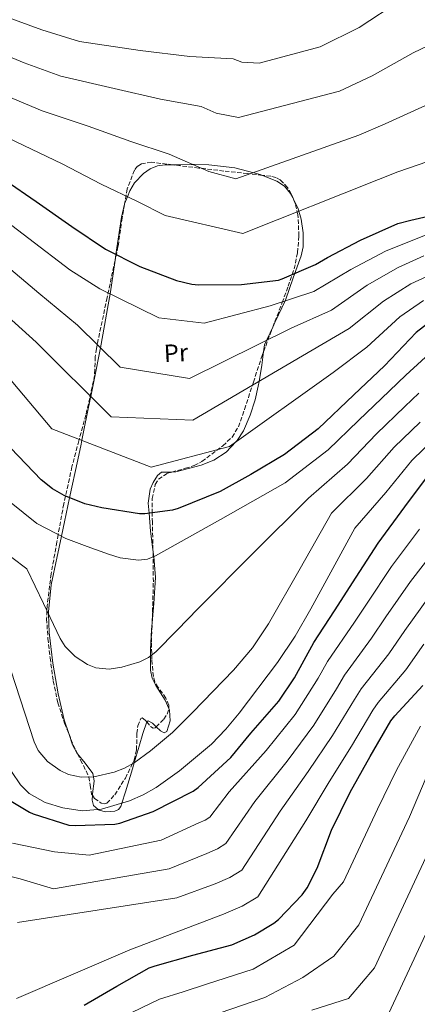
# Model space of a CAD drawing. Units: metres. Extents: x 569691 to 573116, y 4751920 to 4754268.
# Drawn here: x 570082 to 570241, y 4753509 to 4753905 of the extents above; entities that cross this region are included whole.
import ezdxf
from ezdxf.enums import TextEntityAlignment as Align

# ---------------------------------------------------------------- set-up
doc = ezdxf.new("R2010")
doc.units = ezdxf.units.M
doc.header["$MEASUREMENT"] = 0
doc.linetypes.add('DGN Style 3', pattern=[2.435890702152634, 1.739921930109024, -0.6959687720436097])
for name, color, linetype, lineweight in [('Curva de nivel directora', 30, 'Continuous', 30), ('Curva de nivel intermedia', 30, 'Continuous', 0), ('Etiqueta de uso rústico', 92, 'Continuous', 0), ('Línea de cambio de uso (parcela vista)', 92, 'Continuous', 0), ('Zona arbolada', 92, 'DGN Style 3', 0)]:
    doc.layers.add(name, color=color, linetype=linetype, lineweight=lineweight)
doc.styles.add('Style-Arial', font='arial.ttf')

msp = doc.modelspace()

# ---------------------------------------------------------------- linework, layer by layer
at = {"layer": 'Curva de nivel directora', "color": 30, "linetype": 'Continuous', "lineweight": 30, "flags": 128}
for points, elevation in [([(570075.7900000005, 4753840.100000001), (570088.2000000002, 4753831.52), (570102.5399999989, 4753821.539999999), (570116.0399999993, 4753812.450000001), (570129.8700000007, 4753805.54), (570144.6499999998, 4753799.910000003), (570150.7899999998, 4753798.430000001), (570153.4200000005, 4753798.180000001), (570170.7000000008, 4753798.240000002), (570185.6099999994, 4753800.03), (570187.1399999983, 4753800.480000001), (570200.4600000001, 4753806.240000002), (570205.2599999988, 4753809.060000001), (570218.5699999994, 4753816.100000001), (570233.5400000006, 4753822.690000001), (570238.7899999989, 4753824.100000001), (570254.4699999986, 4753827.740000002)], 825.0000000000001), ([(570249.0300000004, 4753785.310000001), (570240.9700000003, 4753779.039999999), (570228.1699999995, 4753765.670000001), (570215.9400000008, 4753754.020000001), (570201.4799999992, 4753740.390000001), (570188.039999999, 4753730.02), (570174.5299999996, 4753722.08), (570162.1199999999, 4753715.170000002), (570145.289999999, 4753708.390000002), (570142.98, 4753707.750000001), (570131.8499999989, 4753706.28), (570129.7999999991, 4753706.28), (570114.629999999, 4753708.58), (570107.7800000004, 4753710.310000002), (570099.4599999988, 4753713.570000002), (570094.7899999997, 4753716.32), (570090.2499999999, 4753719.91), (570078.019999999, 4753732.640000002)], 800.0000000000001), ([(570076.2300000008, 4753592.170000002), (570085.5099999991, 4753586.470000002), (570087.0499999991, 4753585.83), (570101.3799999988, 4753581.350000001), (570103.9400000003, 4753581.220000002), (570119.8799999994, 4753581.730000001), (570121.7999999995, 4753582.12), (570135.2399999995, 4753586.789999999), (570151.3599999998, 4753594.980000001), (570153.2799999998, 4753596.390000002), (570166.4000000003, 4753608.420000002), (570174.5299999996, 4753618.210000002), (570185.7999999993, 4753631.01), (570192.0699999991, 4753640.480000001), (570199.8099999995, 4753654.560000002), (570208.1299999988, 4753667.300000001), (570216.77, 4753680.800000001), (570225.6100000002, 4753694.430000002), (570236.4199999997, 4753709.029999999), (570246.3399999993, 4753722.270000001)], 775.0000000000001), ([(570107.5199999989, 4753509.09), (570120.579999999, 4753516.650000001), (570133.6999999996, 4753524.01), (570136.0699999989, 4753524.900000001), (570151.1699999997, 4753529.060000001), (570166.7899999992, 4753533.29), (570176.0000000005, 4753537.250000001), (570183.7499999999, 4753541.930000002), (570185.5999999982, 4753543.4), (570195.0799999998, 4753553.380000004), (570197.0600000002, 4753556.200000001), (570201.1599999996, 4753564.070000002), (570206.8499999981, 4753579.240000002), (570214.4000000008, 4753594.529999999), (570222.4000000005, 4753608.800000002), (570230.7899999992, 4753623.140000002), (570232.3899999994, 4753625.12), (570243.6500000004, 4753637.350000001)], 750.0000000000001)]:
    msp.add_lwpolyline(points, dxfattribs=dict(at, elevation=elevation))
at = {"layer": 'Curva de nivel intermedia', "color": 30, "linetype": 'Continuous', "lineweight": 0, "flags": 128}
for points, elevation in [([(570075.5300000012, 4753905.98), (570090.5300000014, 4753900.470000001), (570105.61, 4753895.850000001), (570130.0600000006, 4753892.119999999), (570150.030000002, 4753889.730000001), (570167.4300000007, 4753888.81), (570170.8400000016, 4753887.48), (570177.8900000014, 4753887.15), (570202.2999999995, 4753893.659999999), (570218.0599999997, 4753901.4), (570234.7800000012, 4753912.41)], 845), ([(570068.7600000009, 4753893.179999999), (570083.4100000003, 4753887.220000001), (570098.1500000012, 4753881.909999999), (570119.5900000011, 4753876.970000001), (570138.160000001, 4753872.689999999), (570154.5899999995, 4753869.720000001), (570160.5900000011, 4753866.989999999), (570169.5800000009, 4753865.34), (570210.1100000015, 4753875.92), (570223.240000001, 4753882.07), (570239.7000000008, 4753891.239999999), (570248.4600000004, 4753895.340000001), (570254.4800000021, 4753898.590000001), (570265.9999999999, 4753907.34)], 840), ([(570069.150000002, 4753860.710000001), (570083.2400000005, 4753854.039999999), (570098.6699999998, 4753846.67), (570114.4099999999, 4753838.59), (570128.8899999994, 4753831.539999999), (570140.1100000001, 4753826.019999999), (570171.3400000001, 4753818.720000001), (570225.730000001, 4753840.429999999), (570233.61, 4753843.42), (570249.5500000012, 4753848.909999999), (570263.3900000014, 4753854.24), (570274.3600000017, 4753859.939999999), (570287.4599999998, 4753867.890000001), (570302.1200000005, 4753876.369999998), (570317.0899999995, 4753884.649999999), (570331.1700000011, 4753892.41), (570349.8000000013, 4753898.349999999), (570365.0099999995, 4753903.060000001), (570369.9600000004, 4753903.420000001), (570384.430000001, 4753906.65)], 830.0000000000001), ([(570076.28, 4753873.970000001), (570090.7000000014, 4753867.970000001), (570109.1300000005, 4753861.819999999), (570126.2899999999, 4753855.639999999), (570141.7400000017, 4753850.63), (570157.6000000003, 4753843.609999999), (570168.5100000004, 4753840.63), (570217.9200000013, 4753858.179999998), (570228.4199999998, 4753862.749999999), (570244.6200000005, 4753870.080000001), (570255.9300000004, 4753874.789999999), (570264.4199999997, 4753879.259999998), (570276.730000001, 4753887.619999998), (570291.7300000013, 4753897.529999998), (570306.1100000002, 4753906.17)], 835.0000000000001), ([(570071.5400000014, 4753827.140000001), (570085.2400000008, 4753816.689999999), (570101.8000000012, 4753804.220000001), (570113.8300000011, 4753796.480000001), (570137.5400000018, 4753784.869999999), (570155.6800000003, 4753782.699999998), (570182.3100000003, 4753789.71), (570199.7900000017, 4753795.439999999), (570214.6399999999, 4753804.239999999), (570228.5499999995, 4753811.65), (570289.7100000007, 4753836.140000001)], 820), ([(570076.9500000007, 4753785.289999999), (570088.1800000002, 4753775.159999999), (570118.4100000008, 4753745.119999998), (570151.2400000013, 4753743.779999999), (570199.13, 4753771.86), (570213.9800000006, 4753780.550000001), (570227.8000000007, 4753791.639999999), (570238.7900000011, 4753798.480000001), (570295.320000001, 4753824.36)], 810.0000000000002), ([(570074.6100000005, 4753807.199999998), (570089.3700000015, 4753794.76), (570104.7800000008, 4753781.99), (570121.9300000013, 4753765.029999999), (570149.8300000009, 4753760.480000001), (570190.7200000013, 4753780.779999998), (570206.8900000006, 4753788), (570221.2200000003, 4753797.940000001), (570233.6700000003, 4753805.07), (570244.0599999994, 4753809.810000001)], 815), ([(570064.5300000019, 4753775.83), (570094.5400000014, 4753740.390000001), (570134.4700000007, 4753724.960000002), (570165.9000000019, 4753733.279999998), (570207.530000002, 4753762.939999999), (570221.0700000006, 4753773.109999999), (570234.380000001, 4753785.340000001), (570243.9100000019, 4753791.9)], 805.0000000000001), ([(570249.3800000013, 4753773.449999999), (570236.7900000005, 4753761.9), (570230.2200000014, 4753755.539999999), (570217.7699999993, 4753743.67), (570205.5800000008, 4753731.890000001), (570188.2699999993, 4753718.619999998), (570162.2400000006, 4753703.970000001), (570136.2000000007, 4753689.319999999), (570132.9100000005, 4753688.039999999), (570129.35, 4753687.599999998), (570121.9400000003, 4753688.550000001), (570117.2599999999, 4753690.019999999), (570108.7100000002, 4753693.159999999), (570100.1600000006, 4753696.310000001), (570088.4400000017, 4753702.410000001), (570071.2599999999, 4753716.13)], 795), ([(570242.0200000008, 4753754.600000001), (570236.3700000005, 4753749.300000001), (570224.9199999995, 4753738.319999999), (570213.2899999999, 4753726.169999998), (570197.6100000001, 4753712.579999999), (570175.4800000017, 4753690.390000001), (570153.3500000013, 4753668.199999999), (570144.8700000009, 4753659.5), (570136.3300000003, 4753650.789999999), (570133.3600000021, 4753648.519999999), (570129.9500000011, 4753646.88), (570122.6900000012, 4753644.71), (570117.5300000003, 4753643.939999999), (570112.2400000019, 4753644.48), (570108.8700000012, 4753645.800000001), (570103.9100000013, 4753649.019999999), (570099.9000000014, 4753653.039999999), (570097.9299999999, 4753656.23), (570091.1900000009, 4753670.230000001), (570084.4500000018, 4753684.220000001), (570072.240000001, 4753693.279999998)], 790.0000000000001), ([(570242.5100000004, 4753743.070000002), (570232.0600000009, 4753732.970000001), (570221.0000000013, 4753720.46), (570206.9400000019, 4753706.529999998), (570194.2599999995, 4753684.319999999), (570181.5700000004, 4753662.119999999), (570175.0999999996, 4753652.460000001), (570167.5600000003, 4753643.560000001), (570151.1699999997, 4753626.600000001), (570142.98, 4753618.490000002), (570134.1900000013, 4753611.060000001), (570127.6199999999, 4753606.369999999), (570123.6900000004, 4753604.17), (570119.6300000013, 4753602.59), (570111.3700000001, 4753600.739999999), (570106.3400000009, 4753600.529999999), (570101.2400000002, 4753601.600000001), (570097.9299999999, 4753603.17), (570092.8499999995, 4753606.850000001), (570089.0499999997, 4753611.279999998), (570087.4300000013, 4753614.760000001), (570078.0800000015, 4753643.449999999)], 785.0000000000001), ([(570078.3099999996, 4753602.869999999), (570081.9300000005, 4753597.539999999), (570085.4300000009, 4753594), (570091.8600000015, 4753590.429999998), (570098.9500000014, 4753588.199999999), (570106.740000001, 4753587.070000002), (570114.5000000016, 4753587.75), (570125.7500000013, 4753591.01), (570131.1800000005, 4753593.400000001), (570136.450000001, 4753596.45), (570145.8900000004, 4753603.079999999), (570158.6399999997, 4753613.84), (570164.4300000012, 4753619.779999998), (570169.8600000005, 4753626.210000001), (570185.2100000015, 4753646.63), (570192.2400000012, 4753657.15), (570198.6600000006, 4753668.069999999), (570207.4699999995, 4753684.279999999), (570216.2699999993, 4753700.48), (570228.7100000004, 4753714.74), (570239.2000000001, 4753727.619999999), (570248.6500000004, 4753736.83)], 780), ([(570242.230000001, 4753700.06), (570231.0000000015, 4753685.039999999), (570221.1700000011, 4753670.32), (570216.1300000009, 4753662.709999999), (570205.3600000017, 4753646.92), (570201.5799999997, 4753640.220000002), (570192.3200000017, 4753625.67), (570180.6300000016, 4753611.210000001), (570165.8300000003, 4753594.640000001), (570158.0499999997, 4753584.519999999), (570156.1500000019, 4753583.359999998), (570153.5600000013, 4753582.189999999), (570138.4500000017, 4753575.26), (570109.5700000008, 4753569.310000001), (570095.5400000005, 4753570.56), (570078.79, 4753574.100000001)], 770), ([(570249.7400000012, 4753693.390000001), (570238.6400000014, 4753679.119999998), (570228.7900000009, 4753664.88), (570223.0100000007, 4753656.369999998), (570212.1200000008, 4753641.470000001), (570208.8799999999, 4753635.95), (570199.8400000008, 4753621.449999998), (570189.0700000017, 4753607.039999999), (570176.0899999997, 4753590.789999999), (570164.4700000013, 4753573.869999997), (570161.1100000017, 4753571.840000001), (570156.8700000016, 4753569.960000001), (570141.63, 4753563.710000001), (570095.1699999995, 4753555.74), (570081.7800000008, 4753559.720000002), (570068.8000000011, 4753562.899999999)], 765.0000000000001), ([(570246.29, 4753673.189999998), (570236.4100000006, 4753659.429999998), (570229.8900000006, 4753650.029999999), (570218.8800000001, 4753636.02), (570216.1799999999, 4753631.679999999), (570207.36, 4753617.239999999), (570197.5099999995, 4753602.869999999), (570186.3400000003, 4753586.939999999), (570170.9000000019, 4753563.220000001), (570166.0800000007, 4753560.309999999), (570160.1700000007, 4753557.740000002), (570144.8100000006, 4753552.159999999), (570080.7700000005, 4753542.180000001)], 760.0000000000001), ([(570244.0300000003, 4753653.99), (570236.7700000005, 4753643.689999999), (570225.6300000004, 4753630.569999999), (570223.4900000013, 4753627.409999999), (570214.8800000013, 4753613.02), (570205.9600000007, 4753598.699999998), (570196.5999999997, 4753583.09), (570177.3200000013, 4753552.570000002), (570171.0400000005, 4753548.779999998), (570163.4800000011, 4753545.51), (570125.8899999998, 4753531.24), (570080.3900000005, 4753511.720000001)], 755), ([(570242.6900000015, 4753621.07), (570233.0199999998, 4753603.430000001), (570225.3600000021, 4753587.690000001), (570211.7499999999, 4753558.55), (570207.4800000007, 4753553.560000001), (570191.8800000013, 4753533.199999998), (570175.3900000001, 4753523.509999999), (570156.6600000015, 4753517.51), (570147.3400000009, 4753514.359999998), (570137.8300000002, 4753511.430000001), (570123.0900000014, 4753504.32)], 745), ([(570244.9400000002, 4753600.390000001), (570238.190000002, 4753584.63), (570217.9500000002, 4753541.300000001), (570207.8700000017, 4753528.739999999), (570195.4300000007, 4753520.140000001), (570180.1199999999, 4753512.069999999), (570162.2000000003, 4753505.960000001)], 740.0000000000001), ([(570251.0199999998, 4753581.57), (570224.1500000006, 4753524.060000001), (570213.7600000015, 4753511.779999999), (570198.9800000002, 4753507.069999999)], 735.0000000000001), ([(570263.8499999996, 4753578.52), (570227.270000001, 4753500.130000002)], 730)]:
    msp.add_lwpolyline(points, dxfattribs=dict(at, elevation=elevation))
at = {"layer": 'Línea de cambio de uso (parcela vista)', "color": 92, "linetype": 'Continuous', "lineweight": 0, "extrusion": (0.1101550631412417, -0.3753388492528433, 0.92031875472898), "elevation": -1720716.98315807, "flags": 128}
msp.add_lwpolyline([(1885788.607406294, 4050479.155248653), (1885789.679596544, 4050481.862005316), (1885794.937943109, 4050488.300905965)], dxfattribs=at)
at = {"layer": 'Línea de cambio de uso (parcela vista)', "color": 92, "linetype": 'Continuous', "lineweight": 0, "extrusion": (-0.04768443782366018, -0.001140292586224622, 0.9988617993107252), "elevation": -31804.8622426129, "flags": 128}
msp.add_lwpolyline([(-4738734.283498527, 682884.7174530651), (-4738734.283498527, 682886.3716080459)], dxfattribs=at)
at = {"layer": 'Línea de cambio de uso (parcela vista)', "color": 92, "linetype": 'Continuous', "lineweight": 0, "extrusion": (-0.008079992510533159, -0.09884273631849733, 0.9950702624428599), "elevation": -473684.2731636474, "flags": 128}
msp.add_lwpolyline([(180938.6634351648, 4760800.433062609), (180938.6634351647, 4760803.085009065)], dxfattribs=at)
at = {"layer": 'Línea de cambio de uso (parcela vista)', "color": 92, "linetype": 'Continuous', "lineweight": 0, "extrusion": (0.1068745015253043, -0.02566149652645073, 0.993941310400036), "elevation": -60273.68050397153, "flags": 128}
msp.add_lwpolyline([(4755347.012250197, 552216.2013525529), (4755342.914902731, 552213.6029127153), (4755340.292810899, 552211.2312816377), (4755339.966101717, 552210.7997638568)], dxfattribs=at)
at = {"layer": 'Línea de cambio de uso (parcela vista)', "color": 92, "linetype": 'Continuous', "lineweight": 0}
for points in [[(570179.2188999997, 4753842.077600001, 836.2902000000031), (570178.2699999996, 4753842.460000001, 836.4700000000012), (570168.0599999996, 4753845.100000001, 837.8899999999995), (570157.5899999999, 4753846.310000001, 836.0899999999965), (570151.8300000001, 4753846.430000001, 835.1000000000058), (570151.25, 4753846.42, 835), (570146.0700000003, 4753846.310000001, 834.1399999999995), (570143.1577000003, 4753846.2908, 833.6897000000026)], [(570143.1577000003, 4753846.2908, 833.6897000000026), (570139.9900000002, 4753846.27, 833.1999999999972), (570136.9699999997, 4753845.83, 832.7400000000052), (570133.9800000004, 4753844.640000001, 832.2599999999949), (570131.3700000001, 4753842.869999999, 831.7899999999936), (570127.79, 4753839.100000001, 831), (570125.8200000003, 4753835.850000001, 830.4100000000036), (570124.9000000004, 4753833.480000001, 830), (570123.7699999996, 4753830.600000001, 829.4700000000012), (570123.7496999997, 4753830.5131, 829.4530999999988)], [(570191.3236999996, 4753833.2007, 831.2877000000008), (570190.3700000001, 4753834.850000001, 831.8899999999995), (570188.0700000003, 4753837.67, 833.7700000000042), (570184.9199999999, 4753839.779999999, 835.2100000000065), (570179.2188999997, 4753842.077600001, 836.2902000000031)], [(570183.3068000004, 4753781.1568, 818.3987000000053), (570184.1799999997, 4753783.01, 819.0500000000029), (570188.4400000004, 4753792.029999999, 822.2100000000065), (570191.54, 4753800.930000001, 824.4900000000052), (570194.6500000004, 4753809.83, 826.7599999999949), (570195.4600000001, 4753813.4, 827.6900000000023), (570195.4800000004, 4753818.970000001, 829.1600000000036), (570194.6500000004, 4753824.550000001, 830.6000000000058), (570193.5, 4753828.59, 830.8699999999953), (570191.7000000002, 4753832.550000001, 831.0500000000029), (570191.3236999996, 4753833.2007, 831.2877000000008)], [(570123.7496999997, 4753830.5131, 829.4530999999988), (570122.5199999996, 4753825.25, 828.429999999993), (570120.29, 4753810.33, 825), (570119.9440000001, 4753808.023399999, 824.3368000000046)], [(570119.9440000001, 4753808.023399999, 824.3368000000046), (570119.8099999996, 4753807.130000001, 824.0800000000019), (570118.5199999996, 4753797.980000001, 821), (570117.9299999997, 4753794.470000001, 820), (570116.9500000002, 4753788.640000001, 818.6300000000047), (570115.6799999997, 4753781.859999999, 817.1000000000058), (570114.0199999996, 4753772.850000001, 815), (570113.7699999996, 4753771.539999999, 814.6699999999983), (570111.8300000001, 4753761.380000001, 812.1000000000058), (570110.2000000002, 4753753.279999999, 810), (570110.1299999999, 4753752.930000001, 809.9100000000036), (570107.5599999996, 4753740.49, 806.3399999999965), (570106.5800000001, 4753735.74, 805), (570106.2699999996, 4753734.230000001, 804.6100000000006), (570104.9800000004, 4753727.84, 803.1600000000036), (570101.6900000004, 4753712.699999999, 800), (570099.5800000001, 4753702.970000001, 796.75), (570098.3600000005, 4753697.24, 795), (570094.2300000004, 4753677.800000001, 791.5200000000042), (570093.1699999999, 4753666.880000001, 790.1100000000006), (570093.2000000002, 4753666.039999999, 790), (570093.4600000001, 4753658.65, 789.179999999993), (570094.9900000002, 4753646.289999999, 788.2299999999959), (570097.0499999998, 4753633.960000001, 787.5899999999965), (570099.4400000004, 4753623.600000001, 787.0899999999965), (570101.3152999999, 4753618.067100001, 786.7455999999949)], [(570144.3399999999, 4753723.039999999, 803.6999999999972), (570154.5700000003, 4753725.82, 804.1999999999972), (570159.6799999997, 4753727.810000001, 804.4600000000065), (570164.5700000003, 4753730.980000001, 804.7299999999959), (570168.5, 4753735.130000001, 805), (570169.0300000003, 4753735.699999999, 805.0399999999936), (570171.54, 4753739.609999999, 805.3600000000006), (570174.2800000003, 4753745.810000001, 806.1999999999972), (570176.2199999997, 4753752.029999999, 807.5399999999936), (570177.5, 4753757.439999999, 809.25), (570177.8300000001, 4753759.369999999, 810), (570178.9500000002, 4753765.930000001, 812.7100000000065), (570179.6026999997, 4753771.297800001, 814.8212000000058)], [(570135.1667999999, 4753691.956, 795.7764000000025), (570134.1699999999, 4753699.24, 797.8800000000047), (570133.5999999996, 4753706.51, 800), (570133.29, 4753710.460000001, 801), (570134.0899999999, 4753716.07, 802.4199999999983), (570135.1900000004, 4753718.859999999, 803.179999999993), (570136.9199999999, 4753721.640000001, 803.3300000000019), (570138.5899999999, 4753722.91, 803.429999999993), (570141.4100000003, 4753722.970000001, 803.5599999999977), (570142.6881999997, 4753723.000499999, 803.6211000000039)], [(570134.8250000002, 4753662.5101, 791.323000000004), (570135.4600000001, 4753670.279999999, 792.1000000000058), (570136.2100000001, 4753680.680000001, 793.4600000000065), (570135.5199999996, 4753689.050000001, 795), (570135.4400000004, 4753689.960000001, 795.1999999999972), (570135.1667999999, 4753691.956, 795.7764000000025)], [(570141.5899999999, 4753628.076900001, 788.007500000007), (570140.0999999996, 4753631.439999999, 788.279999999999), (570136.2800000003, 4753637.32, 788.8399999999965), (570134.79, 4753640.350000001, 789.1300000000047), (570134.1699999999, 4753643.49, 789.429999999993), (570134.2199999997, 4753649.17, 790), (570134.2400000002, 4753651.640000001, 790.2400000000052), (570134.6100000005, 4753659.880000001, 791.0599999999977)], [(570136.5023999996, 4753620.749299999, 786.9398999999976), (570138.25, 4753619.15, 787.1199999999953), (570139.7199999997, 4753618.34, 787.2400000000052), (570140.7599999999, 4753618.850000001, 787.320000000007), (570142.0999999996, 4753623.17, 787.6499999999943), (570141.8499999996, 4753627.49, 787.9600000000065), (570141.5899999999, 4753628.076900001, 788.007500000007)], [(570110.8364000004, 4753593.2817, 782.3885000000009), (570110.7300000004, 4753591.390000001, 781.529999999999), (570111.3200000003, 4753589.16, 780.6300000000047), (570113.1699999999, 4753587.630000001, 780), (570113.5700000003, 4753587.310000001, 779.9100000000036), (570116.0800000001, 4753586.630000001, 779.6000000000058), (570119.9000000004, 4753586.880000001, 779.5200000000042), (570121.3499999996, 4753587.609999999, 779.6199999999953), (570122.2000000002, 4753588.77, 779.779999999999), (570122.6299999999, 4753590.109999999, 780), (570124.0899999999, 4753594.65, 781.3000000000029), (570126.8799999999, 4753603.9, 784.5500000000029), (570127.6200000001, 4753606.369999999, 785), (570129.6200000001, 4753613.029999999, 785.6999999999972), (570131.1500000004, 4753618.029999999, 786.1699999999983), (570132.6842, 4753622.7422, 786.5785000000033)], [(570132.6842, 4753622.7422, 786.5785000000033), (570132.6900000004, 4753622.76, 786.5800000000019), (570133.2300000004, 4753623.210000001, 786.6300000000047), (570134.9500000002, 4753622.17, 786.779999999999), (570136.5023999996, 4753620.749299999, 786.9398999999976)], [(570104.8907000005, 4753609.962200001, 786.1518999999971), (570107.9500000002, 4753606.210000001, 785.7200000000012), (570111, 4753602.02, 785.1600000000036), (570111.25, 4753600.74, 785), (570111.5800000001, 4753599, 784.6600000000036), (570110.8700000001, 4753593.880000001, 782.6600000000036), (570110.8364000004, 4753593.2817, 782.3885000000009)]]:
    msp.add_polyline3d(points, dxfattribs=at)
at = {"layer": 'Zona arbolada', "color": 92, "linetype": 'DGN Style 3', "lineweight": 0, "extrusion": (-0.9446897237854357, 0.3104758014394516, 0.1056697804233901), "elevation": 937374.0951444628, "flags": 128}
msp.add_lwpolyline([(-4694147.097871133, -98791.81170588148), (-4694154.649449731, -98789.02731685554), (-4694157.620513909, -98787.641055561)], dxfattribs=at)
at = {"layer": 'Zona arbolada', "color": 92, "linetype": 'DGN Style 3', "lineweight": 0, "extrusion": (-0.02419085283557175, -0.07326128898035271, 0.9970193509536438), "elevation": -361263.7108928937, "flags": 128}
msp.add_lwpolyline([(-949137.0823885982, 4678731.471828355), (-949134.2895589765, 4678728.153698279), (-949131.146009495, 4678724.87704483)], dxfattribs=at)
at = {"layer": 'Zona arbolada', "color": 92, "linetype": 'DGN Style 3', "lineweight": 0}
for points in [[(570143.1577000003, 4753846.2908, 835.1619999999967), (570134.6100000005, 4753847.32, 834.1900000000023), (570130.5300000003, 4753846.699999999, 833.6000000000058), (570128.9100000003, 4753845.74, 833.2899999999936), (570127.7100000001, 4753844.189999999, 832.9700000000012), (570124.8200000003, 4753836.67, 831.5899999999965), (570123.7496999997, 4753830.5131, 830.4030999999959)], [(570179.2188999997, 4753842.077600001, 836.459400000007), (570173.1100000005, 4753842.77, 836.8800000000047), (570163.6699999999, 4753843.810000001, 836.6100000000006), (570153.6299999999, 4753845.02, 836.070000000007), (570143.5800000001, 4753846.24, 835.2100000000065), (570143.1577000003, 4753846.2908, 835.1619999999967)], [(570191.3236999996, 4753833.2007, 832.2315999999992), (570190.7400000002, 4753834.66, 832.5200000000042), (570189.25, 4753837.230000001, 833.3300000000019), (570186.3399999999, 4753840.230000001, 835.0200000000042), (570184.5599999996, 4753841.189999999, 835.75), (570182.5499999998, 4753841.699999999, 836.2299999999959), (570179.2188999997, 4753842.077600001, 836.459400000007)], [(570183.3068000004, 4753781.1568, 817.5584999999992), (570187.0999999996, 4753791.029999999, 822.4600000000065), (570189.5199999996, 4753797.59, 825.2100000000065), (570191.9000000004, 4753804.51, 827.1399999999995), (570193.29, 4753811.119999999, 828.25), (570193.8200000003, 4753817.76, 829.320000000007), (570193.4299999997, 4753826.24, 830.8800000000047), (570192.4199999999, 4753830.460000001, 831.6900000000023), (570191.3236999996, 4753833.2007, 832.2315999999992)], [(570123.7496999997, 4753830.5131, 830.4030999999959), (570122.7999999998, 4753825.050000001, 829.3500000000058), (570121.1100000005, 4753813.470000001, 827.0099999999949), (570119.9440000001, 4753808.023399999, 825.6523000000017)], [(570119.9440000001, 4753808.023399999, 825.6523000000017), (570116.7300000004, 4753793.01, 821.9100000000036), (570112.4100000003, 4753772.52, 816.5800000000019), (570112, 4753769.279999999, 816.4199999999983), (570111.8099999996, 4753764.220000001, 817.0200000000042), (570111.6600000003, 4753761.800000001, 816.9700000000012), (570111.3200000003, 4753759.59, 816.2599999999949), (570109.75, 4753752.77, 812.4900000000052), (570108.1799999997, 4753745.960000001, 808.7100000000065), (570105.4000000004, 4753735.560000001, 805.6399999999995), (570102.6200000001, 4753725.16, 802.570000000007), (570099.3200000003, 4753710.27, 798.7700000000042), (570097.0700000003, 4753697.92, 795), (570096.54, 4753695.01, 794.179999999993), (570094.2699999996, 4753682.199999999, 791.679999999993), (570092.6299999999, 4753669.279999999, 790.1999999999972), (570092.5599999996, 4753667.369999999, 790), (570092.4500000002, 4753664.09, 789.6699999999983), (570092.9400000004, 4753656.24, 788.9199999999983), (570093.8499999996, 4753648.42, 788.2400000000052), (570095.0800000001, 4753639.210000001, 787.5099999999949), (570096.9199999999, 4753630.439999999, 786.8800000000047), (570099.6500000004, 4753622.210000001, 786.320000000007), (570101.3152999999, 4753618.067100001, 786.0559999999969)], [(570142.6881999997, 4753723.000499999, 804.6720999999961), (570148.2300000004, 4753724.5, 805.1900000000023), (570151.7800000003, 4753725.59, 805.5), (570154.8399999999, 4753727.27, 805.7700000000042), (570163.2800000003, 4753733.52, 806.25), (570166.9800000004, 4753737.050000001, 806.4700000000012), (570169.5, 4753741.15, 806.7899999999936), (570172, 4753748.17, 807.679999999993), (570175.5, 4753759.09, 809.9199999999983), (570179.0300000003, 4753769.76, 812.8099999999977), (570179.6026999997, 4753771.297800001, 813.4112000000023)], [(570135.1667999999, 4753691.956, 802.8913999999932), (570134.9400000004, 4753702.689999999, 805.0599999999977), (570134.8300000001, 4753706.52, 805.0899999999965), (570134.8899999997, 4753712.350000001, 804.279999999999), (570136.0899999999, 4753718.050000001, 803.9100000000036), (570137.3899999997, 4753720.199999999, 804.1100000000006), (570141.0599999996, 4753722.560000001, 804.5200000000042), (570142.6881999997, 4753723.000499999, 804.6720999999961)], [(570134.8250000002, 4753662.5101, 797.7863000000071), (570134.9800000004, 4753666.880000001, 798.4100000000036), (570135.3200000003, 4753679.01, 800.0099999999949), (570135.1900000004, 4753690.859999999, 802.6699999999983), (570135.1667999999, 4753691.956, 802.8913999999932)], [(570141.5899999999, 4753628.076900001, 790.0608999999968), (570141.5899999999, 4753629.439999999, 790.2700000000042), (570140.3600000005, 4753632.279999999, 790.6600000000036), (570137.2699999996, 4753636.550000001, 791.2200000000012), (570135.9600000001, 4753638.720000001, 791.5200000000042), (570135.3200000003, 4753640.930000001, 791.8800000000047), (570134.7400000002, 4753647.75, 794.2299999999959), (570134.5499999998, 4753654.76, 796.679999999993), (570134.8250000002, 4753662.5101, 797.7863000000071)], [(570136.5023999996, 4753620.749299999, 788.5822000000044), (570139.4900000002, 4753623.859999999, 789.25), (570140.8200000003, 4753625.779999999, 789.6499999999943), (570141.5899999999, 4753627.810000001, 790.0200000000042), (570141.5899999999, 4753628.076900001, 790.0608999999968)], [(570110.8364000004, 4753593.2817, 784.4746000000015), (570111.7100000001, 4753592.050000001, 784.3600000000006), (570114.3099999996, 4753590.109999999, 784.1199999999953), (570115.5899999999, 4753589.789999999, 784.029999999999), (570116.6299999999, 4753590.119999999, 783.9700000000012), (570119.8300000001, 4753593.49, 783.779999999999), (570124.0800000001, 4753600.17, 784.0099999999949), (570126.9500000002, 4753606, 785), (570127.6399999997, 4753607.4, 785.3500000000058), (570128.5899999999, 4753611.49, 786.3000000000029), (570128.6699999999, 4753618.050000001, 787.779999999999), (570129.0800000001, 4753621.189999999, 788.5), (570130.3300000001, 4753624.039999999, 789.1999999999972), (570130.8700000001, 4753624.350000001, 789.3500000000058), (570132.0800000001, 4753623.480000001, 789.1900000000023), (570132.6842, 4753622.7422, 789.0331000000006)], [(570132.6842, 4753622.7422, 789.0331000000006), (570134.1600000003, 4753620.939999999, 788.6499999999943), (570135.1799999997, 4753620.16, 788.4700000000012), (570136.0899999999, 4753620.32, 788.4900000000052), (570136.5023999996, 4753620.749299999, 788.5822000000044)], [(570104.8907000005, 4753609.962200001, 785.547200000001), (570106.1100000005, 4753607.42, 785.3899999999995), (570109.4000000004, 4753600.810000001, 785.0099999999949), (570109.4199999999, 4753600.66, 785), (570109.8700000001, 4753597.350000001, 784.7899999999936), (570110.4900000002, 4753593.77, 784.5200000000042), (570110.8364000004, 4753593.2817, 784.4746000000015)]]:
    msp.add_polyline3d(points, dxfattribs=at)

# ---------------------------------------------------------------- texts
at = {"layer": 'Etiqueta de uso rústico', "color": 92, "linetype": 'Continuous', "lineweight": 0, "style": 'Style-Arial'}
msp.add_text('Pr', height=7.000000000000002, rotation=2.99, dxfattribs=at).set_placement((570144.3933399952, 4753770.821182817, 816.9600000000065), align=Align.MIDDLE_CENTER)

doc.saveas('drawing.dxf')
